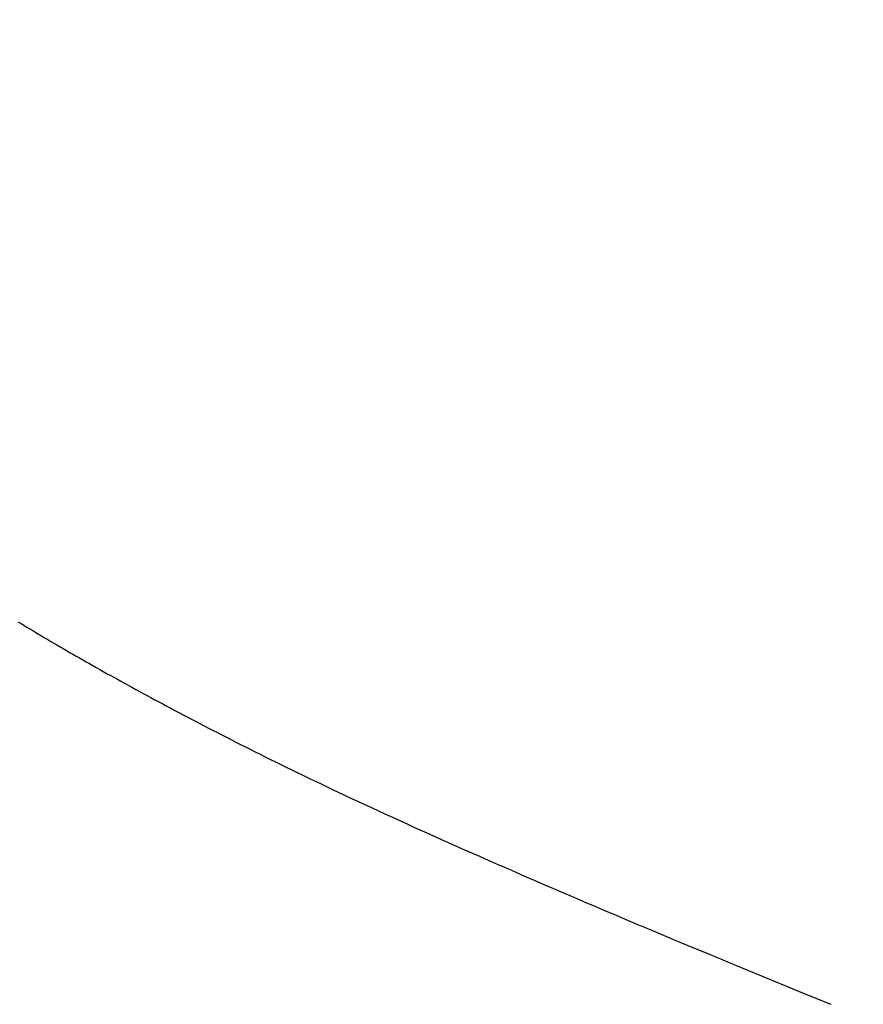
# Model space of a CAD drawing. Extents: x 0 to 60, y -1.2 to 81.5.
# Drawn here: x 9.2 to 9.3, y 23.4 to 23.4 of the extents above; entities that cross this region are included whole.
import ezdxf

# ---------------------------------------------------------------- set-up
doc = ezdxf.new("R2010")
doc.units = 0
doc.header["$MEASUREMENT"] = 0
doc.header["$PDMODE"] = 2
doc.layers.get('0').update_dxf_attribs({"linetype": 'CONTINUOUS'})
doc.layers.get('Defpoints').update_dxf_attribs({"linetype": 'CONTINUOUS'})
for name, color, linetype, lineweight in [('Dimension', 2, 'CONTINUOUS', 15), ('Object', 7, 'CONTINUOUS', 30), ('OBJECT DETAIL', 254, 'CONTINUOUS', 25)]:
    doc.layers.add(name, color=color, linetype=linetype, lineweight=lineweight)
doc.styles.get("Standard").update_dxf_attribs({"font": 'ARIAL.TTF'})
doc.dimstyles.new('Nabco Dimension Arch Style - Autocad', dxfattribs={"dimscale": 2, "dimtxt": 0.375, "dimasz": 0.37, "dimexe": 0.06, "dimexo": 0.06, "dimgap": 0.06, "dimtad": 0, "dimdec": 5, "dimzin": 4, "dimdsep": 46, "dimlunit": 5, "dimtxsty": 'Standard', "dimcen": 0, "dimclrd": 256, "dimclre": 256, "dimclrt": 256, "dimadec": 1, "dimazin": 1, "dimtm": 1e-09, "dimtfac": 1, "dimtdec": 5, "dimtofl": 0, "dimtmove": 0, "dimatfit": 3, "dimfxl": 0, "dimfrac": 2, "dimtolj": 1, "dimtzin": 4, "dimlwd": -1, "dimlwe": -1, "dimarcsym": 0})

# ---------------------------------------------------------------- blocks, each defined once
blk = doc.blocks.new('*D22')
at = {"layer": 'Defpoints', "color": 0}
for p in [(19.185321, 27.870249), (7.024278, 24.111077), (19.185321, 23.271089)]:
    blk.add_point(p, dxfattribs=at)
at = {"layer": 'Dimension'}
for p, q in [((7.024278, 24.231077), (7.024278, 27.990249)), ((19.185321, 23.391089), (19.185321, 27.990249)), ((7.524278, 27.870249), (11.063939, 27.870249)), ((18.685321, 27.870249), (14.340433, 27.870249))]:
    blk.add_line(p, q, dxfattribs=at)
for points in [[(7.524278, 27.953582), (7.524278, 27.786915), (7.024278, 27.870249)], [(18.685321, 27.953582), (18.685321, 27.786915), (19.185321, 27.870249)]]:
    blk.add_solid(points, dxfattribs=at)
at = {"layer": 'Dimension', "insert": (12.702186, 27.870249), "char_height": 0.5, "attachment_point": 5}
blk.add_mtext('\\A1;SIDELITE', dxfattribs=at)
blk = doc.blocks.new('GLSTOP')
for p, q in [((-0.420656, -0.125311), (-0.421106, -0.125128)), ((-0.420656, -0.125311), (-0.421106, -0.125128)), ((-0.420214, -0.125492), (-0.420656, -0.125311)), ((-0.420214, -0.125492), (-0.420656, -0.125311)), ((-0.419778, -0.125671), (-0.420214, -0.125492)), ((-0.419778, -0.125671), (-0.420214, -0.125492)), ((-0.419349, -0.125847), (-0.419778, -0.125671)), ((-0.419349, -0.125847), (-0.419778, -0.125671)), ((-0.418926, -0.126021), (-0.419349, -0.125847)), ((-0.418926, -0.126021), (-0.419349, -0.125847)), ((-0.41851, -0.126192), (-0.418926, -0.126021)), ((-0.41851, -0.126192), (-0.418926, -0.126021)), ((-0.418101, -0.126361), (-0.41851, -0.126192)), ((-0.418101, -0.126361), (-0.41851, -0.126192)), ((-0.417698, -0.126528), (-0.418101, -0.126361)), ((-0.417698, -0.126528), (-0.418101, -0.126361)), ((-0.417301, -0.126693), (-0.417698, -0.126528)), ((-0.417301, -0.126693), (-0.417698, -0.126528)), ((-0.416911, -0.126855), (-0.417301, -0.126693)), ((-0.416911, -0.126855), (-0.417301, -0.126693)), ((-0.416526, -0.127015), (-0.416911, -0.126855)), ((-0.416526, -0.127015), (-0.416911, -0.126855)), ((-0.416148, -0.127173), (-0.416526, -0.127015)), ((-0.416148, -0.127173), (-0.416526, -0.127015)), ((-0.415776, -0.127329), (-0.416148, -0.127173)), ((-0.415776, -0.127329), (-0.416148, -0.127173)), ((-0.41541, -0.127482), (-0.415776, -0.127329)), ((-0.41541, -0.127482), (-0.415776, -0.127329)), ((-0.41505, -0.127634), (-0.41541, -0.127482)), ((-0.41505, -0.127634), (-0.41541, -0.127482)), ((-0.414696, -0.127783), (-0.41505, -0.127634)), ((-0.414696, -0.127783), (-0.41505, -0.127634)), ((-0.414347, -0.127931), (-0.414696, -0.127783)), ((-0.414347, -0.127931), (-0.414696, -0.127783)), ((-0.414004, -0.128076), (-0.414347, -0.127931)), ((-0.414004, -0.128076), (-0.414347, -0.127931)), ((-0.413667, -0.128219), (-0.414004, -0.128076)), ((-0.413667, -0.128219), (-0.414004, -0.128076)), ((-0.413336, -0.12836), (-0.413667, -0.128219)), ((-0.413336, -0.12836), (-0.413667, -0.128219)), ((-0.413009, -0.1285), (-0.413336, -0.12836)), ((-0.413009, -0.1285), (-0.413336, -0.12836)), ((-0.412688, -0.128637), (-0.413009, -0.1285)), ((-0.412688, -0.128637), (-0.413009, -0.1285)), ((-0.412373, -0.128773), (-0.412688, -0.128637)), ((-0.412373, -0.128773), (-0.412688, -0.128637)), ((-0.412063, -0.128906), (-0.412373, -0.128773)), ((-0.412063, -0.128906), (-0.412373, -0.128773)), ((-0.411758, -0.129038), (-0.412063, -0.128906)), ((-0.411758, -0.129038), (-0.412063, -0.128906)), ((-0.411458, -0.129168), (-0.411758, -0.129038)), ((-0.411458, -0.129168), (-0.411758, -0.129038)), ((-0.411163, -0.129296), (-0.411458, -0.129168)), ((-0.411163, -0.129296), (-0.411458, -0.129168)), ((-0.410873, -0.129422), (-0.411163, -0.129296)), ((-0.410873, -0.129422), (-0.411163, -0.129296)), ((-0.410588, -0.129547), (-0.410873, -0.129422)), ((-0.410588, -0.129547), (-0.410873, -0.129422)), ((-0.410308, -0.12967), (-0.410588, -0.129547)), ((-0.410308, -0.12967), (-0.410588, -0.129547)), ((-0.410032, -0.129791), (-0.410308, -0.12967)), ((-0.410032, -0.129791), (-0.410308, -0.12967)), ((-0.409761, -0.12991), (-0.410032, -0.129791)), ((-0.409761, -0.12991), (-0.410032, -0.129791)), ((-0.409495, -0.130028), (-0.409761, -0.12991)), ((-0.409495, -0.130028), (-0.409761, -0.12991)), ((-0.409233, -0.130144), (-0.409495, -0.130028)), ((-0.409233, -0.130144), (-0.409495, -0.130028)), ((-0.408976, -0.130259), (-0.409233, -0.130144)), ((-0.408976, -0.130259), (-0.409233, -0.130144)), ((-0.408723, -0.130372), (-0.408976, -0.130259)), ((-0.408723, -0.130372), (-0.408976, -0.130259)), ((-0.408475, -0.130483), (-0.408723, -0.130372)), ((-0.408475, -0.130483), (-0.408723, -0.130372)), ((-0.40823, -0.130593), (-0.408475, -0.130483)), ((-0.40823, -0.130593), (-0.408475, -0.130483)), ((-0.40799, -0.130702), (-0.40823, -0.130593)), ((-0.40799, -0.130702), (-0.40823, -0.130593)), ((-0.407754, -0.130809), (-0.40799, -0.130702)), ((-0.407754, -0.130809), (-0.40799, -0.130702)), ((-0.407522, -0.130914), (-0.407754, -0.130809)), ((-0.407522, -0.130914), (-0.407754, -0.130809)), ((-0.407294, -0.131018), (-0.407522, -0.130914)), ((-0.407294, -0.131018), (-0.407522, -0.130914)), ((-0.40707, -0.131121), (-0.407294, -0.131018)), ((-0.40707, -0.131121), (-0.407294, -0.131018)), ((-0.406849, -0.131223), (-0.40707, -0.131121)), ((-0.406849, -0.131223), (-0.40707, -0.131121)), ((-0.406633, -0.131323), (-0.406849, -0.131223)), ((-0.406633, -0.131323), (-0.406849, -0.131223)), ((-0.406419, -0.131421), (-0.406633, -0.131323)), ((-0.406419, -0.131421), (-0.406633, -0.131323)), ((-0.40621, -0.131519), (-0.406419, -0.131421)), ((-0.40621, -0.131519), (-0.406419, -0.131421)), ((-0.406004, -0.131615), (-0.40621, -0.131519)), ((-0.406004, -0.131615), (-0.40621, -0.131519)), ((-0.405801, -0.13171), (-0.406004, -0.131615)), ((-0.405801, -0.13171), (-0.406004, -0.131615)), ((-0.405602, -0.131804), (-0.405801, -0.13171)), ((-0.405602, -0.131804), (-0.405801, -0.13171)), ((-0.405406, -0.131896), (-0.405602, -0.131804)), ((-0.405406, -0.131896), (-0.405602, -0.131804)), ((-0.405214, -0.131988), (-0.405406, -0.131896)), ((-0.405214, -0.131988), (-0.405406, -0.131896)), ((-0.405024, -0.132078), (-0.405214, -0.131988)), ((-0.405024, -0.132078), (-0.405214, -0.131988)), ((-0.404838, -0.132167), (-0.405024, -0.132078)), ((-0.404838, -0.132167), (-0.405024, -0.132078)), ((-0.404654, -0.132255), (-0.404838, -0.132167)), ((-0.404654, -0.132255), (-0.404838, -0.132167)), ((-0.404473, -0.132342), (-0.404654, -0.132255)), ((-0.404473, -0.132342), (-0.404654, -0.132255)), ((-0.404296, -0.132428), (-0.404473, -0.132342)), ((-0.404296, -0.132428), (-0.404473, -0.132342)), ((-0.404121, -0.132513), (-0.404296, -0.132428)), ((-0.404121, -0.132513), (-0.404296, -0.132428)), ((-0.403949, -0.132597), (-0.404121, -0.132513)), ((-0.403949, -0.132597), (-0.404121, -0.132513)), ((-0.403779, -0.13268), (-0.403949, -0.132597)), ((-0.403779, -0.13268), (-0.403949, -0.132597)), ((-0.403612, -0.132762), (-0.403779, -0.13268)), ((-0.403612, -0.132762), (-0.403779, -0.13268)), ((-0.403447, -0.132843), (-0.403612, -0.132762)), ((-0.403447, -0.132843), (-0.403612, -0.132762)), ((-0.403285, -0.132924), (-0.403447, -0.132843)), ((-0.403285, -0.132924), (-0.403447, -0.132843)), ((-0.403125, -0.133003), (-0.403285, -0.132924)), ((-0.403125, -0.133003), (-0.403285, -0.132924)), ((-0.402968, -0.133082), (-0.403125, -0.133003)), ((-0.402968, -0.133082), (-0.403125, -0.133003)), ((-0.402813, -0.13316), (-0.402968, -0.133082)), ((-0.402813, -0.13316), (-0.402968, -0.133082)), ((-0.402659, -0.133237), (-0.402813, -0.13316)), ((-0.402659, -0.133237), (-0.402813, -0.13316)), ((-0.402508, -0.133313), (-0.402659, -0.133237)), ((-0.402508, -0.133313), (-0.402659, -0.133237)), ((-0.402359, -0.133389), (-0.402508, -0.133313)), ((-0.402359, -0.133389), (-0.402508, -0.133313)), ((-0.402212, -0.133464), (-0.402359, -0.133389)), ((-0.402212, -0.133464), (-0.402359, -0.133389)), ((-0.402066, -0.133538), (-0.402212, -0.133464)), ((-0.402066, -0.133538), (-0.402212, -0.133464)), ((-0.401923, -0.133612), (-0.402066, -0.133538)), ((-0.401923, -0.133612), (-0.402066, -0.133538)), ((-0.401781, -0.133685), (-0.401923, -0.133612)), ((-0.401781, -0.133685), (-0.401923, -0.133612)), ((-0.40164, -0.133757), (-0.401781, -0.133685)), ((-0.40164, -0.133757), (-0.401781, -0.133685)), ((-0.401501, -0.133829), (-0.40164, -0.133757)), ((-0.401501, -0.133829), (-0.40164, -0.133757)), ((-0.401364, -0.133901), (-0.401501, -0.133829)), ((-0.401364, -0.133901), (-0.401501, -0.133829)), ((-0.401228, -0.133971), (-0.401364, -0.133901)), ((-0.401228, -0.133971), (-0.401364, -0.133901)), ((-0.401093, -0.134042), (-0.401228, -0.133971)), ((-0.401093, -0.134042), (-0.401228, -0.133971)), ((-0.40096, -0.134112), (-0.401093, -0.134042)), ((-0.40096, -0.134112), (-0.401093, -0.134042)), ((-0.400827, -0.134181), (-0.40096, -0.134112)), ((-0.400827, -0.134181), (-0.40096, -0.134112)), ((-0.400696, -0.13425), (-0.400827, -0.134181)), ((-0.400696, -0.13425), (-0.400827, -0.134181)), ((-0.400566, -0.134319), (-0.400696, -0.13425)), ((-0.400566, -0.134319), (-0.400696, -0.13425)), ((-0.400437, -0.134387), (-0.400566, -0.134319)), ((-0.400437, -0.134387), (-0.400566, -0.134319)), ((-0.400309, -0.134455), (-0.400437, -0.134387)), ((-0.400309, -0.134455), (-0.400437, -0.134387)), ((-0.400182, -0.134523), (-0.400309, -0.134455)), ((-0.400182, -0.134523), (-0.400309, -0.134455)), ((-0.400057, -0.13459), (-0.400182, -0.134523)), ((-0.400057, -0.13459), (-0.400182, -0.134523)), ((-0.399932, -0.134656), (-0.400057, -0.13459)), ((-0.399932, -0.134656), (-0.400057, -0.13459)), ((-0.399808, -0.134723), (-0.399932, -0.134656)), ((-0.399808, -0.134723), (-0.399932, -0.134656)), ((-0.399686, -0.134789), (-0.399808, -0.134723)), ((-0.399686, -0.134789), (-0.399808, -0.134723)), ((-0.399564, -0.134854), (-0.399686, -0.134789)), ((-0.399564, -0.134854), (-0.399686, -0.134789)), ((-0.399443, -0.13492), (-0.399564, -0.134854)), ((-0.399443, -0.13492), (-0.399564, -0.134854)), ((-0.399323, -0.134984), (-0.399443, -0.13492)), ((-0.399323, -0.134984), (-0.399443, -0.13492)), ((-0.399205, -0.135049), (-0.399323, -0.134984)), ((-0.399205, -0.135049), (-0.399323, -0.134984)), ((-0.399087, -0.135113), (-0.399205, -0.135049)), ((-0.399087, -0.135113), (-0.399205, -0.135049)), ((-0.39897, -0.135177), (-0.399087, -0.135113)), ((-0.39897, -0.135177), (-0.399087, -0.135113)), ((-0.398855, -0.13524), (-0.39897, -0.135177)), ((-0.398855, -0.13524), (-0.39897, -0.135177)), ((-0.39874, -0.135304), (-0.398855, -0.13524)), ((-0.39874, -0.135304), (-0.398855, -0.13524)), ((-0.398626, -0.135366), (-0.39874, -0.135304)), ((-0.398626, -0.135366), (-0.39874, -0.135304)), ((-0.398513, -0.135429), (-0.398626, -0.135366)), ((-0.398513, -0.135429), (-0.398626, -0.135366)), ((-0.398401, -0.135491), (-0.398513, -0.135429)), ((-0.398401, -0.135491), (-0.398513, -0.135429)), ((-0.398289, -0.135553), (-0.398401, -0.135491)), ((-0.398289, -0.135553), (-0.398401, -0.135491)), ((-0.398179, -0.135615), (-0.398289, -0.135553)), ((-0.398179, -0.135615), (-0.398289, -0.135553)), ((-0.39807, -0.135676), (-0.398179, -0.135615)), ((-0.39807, -0.135676), (-0.398179, -0.135615)), ((-0.397961, -0.135737), (-0.39807, -0.135676)), ((-0.397961, -0.135737), (-0.39807, -0.135676)), ((-0.397854, -0.135798), (-0.397961, -0.135737)), ((-0.397854, -0.135798), (-0.397961, -0.135737)), ((-0.397747, -0.135858), (-0.397854, -0.135798)), ((-0.397747, -0.135858), (-0.397854, -0.135798)), ((-0.397641, -0.135918), (-0.397747, -0.135858)), ((-0.397641, -0.135918), (-0.397747, -0.135858)), ((-0.397536, -0.135978), (-0.397641, -0.135918)), ((-0.397536, -0.135978), (-0.397641, -0.135918)), ((-0.397431, -0.136037), (-0.397536, -0.135978)), ((-0.397431, -0.136037), (-0.397536, -0.135978)), ((-0.397328, -0.136097), (-0.397431, -0.136037)), ((-0.397328, -0.136097), (-0.397431, -0.136037)), ((-0.397225, -0.136155), (-0.397328, -0.136097)), ((-0.397225, -0.136155), (-0.397328, -0.136097)), ((-0.397123, -0.136214), (-0.397225, -0.136155)), ((-0.397123, -0.136214), (-0.397225, -0.136155)), ((-0.397022, -0.136273), (-0.397123, -0.136214)), ((-0.397022, -0.136273), (-0.397123, -0.136214)), ((-0.396922, -0.136331), (-0.397022, -0.136273)), ((-0.396922, -0.136331), (-0.397022, -0.136273)), ((-0.396823, -0.136389), (-0.396922, -0.136331)), ((-0.396823, -0.136389), (-0.396922, -0.136331)), ((-0.396724, -0.136446), (-0.396823, -0.136389)), ((-0.396724, -0.136446), (-0.396823, -0.136389)), ((-0.396626, -0.136504), (-0.396724, -0.136446)), ((-0.396626, -0.136504), (-0.396724, -0.136446)), ((-0.396528, -0.136561), (-0.396626, -0.136504)), ((-0.396528, -0.136561), (-0.396626, -0.136504)), ((-0.396432, -0.136618), (-0.396528, -0.136561)), ((-0.396432, -0.136618), (-0.396528, -0.136561)), ((-0.396336, -0.136675), (-0.396432, -0.136618)), ((-0.396336, -0.136675), (-0.396432, -0.136618)), ((-0.396241, -0.136731), (-0.396336, -0.136675)), ((-0.396241, -0.136731), (-0.396336, -0.136675)), ((-0.396146, -0.136788), (-0.396241, -0.136731)), ((-0.396146, -0.136788), (-0.396241, -0.136731)), ((-0.396053, -0.136844), (-0.396146, -0.136788)), ((-0.396053, -0.136844), (-0.396146, -0.136788)), ((-0.39596, -0.136899), (-0.396053, -0.136844)), ((-0.39596, -0.136899), (-0.396053, -0.136844)), ((-0.395867, -0.136955), (-0.39596, -0.136899)), ((-0.395867, -0.136955), (-0.39596, -0.136899)), ((-0.395776, -0.137011), (-0.395867, -0.136955)), ((-0.395776, -0.137011), (-0.395867, -0.136955)), ((-0.395684, -0.137066), (-0.395776, -0.137011)), ((-0.395684, -0.137066), (-0.395776, -0.137011)), ((-0.395594, -0.137121), (-0.395684, -0.137066)), ((-0.395594, -0.137121), (-0.395684, -0.137066)), ((-0.395504, -0.137176), (-0.395594, -0.137121)), ((-0.395504, -0.137176), (-0.395594, -0.137121))]:
    blk.add_line(p, q)
blk = doc.blocks.new('FEND')
at = {"layer": 'OBJECT DETAIL', "rotation": 180}
blk.add_blockref('GLSTOP', (1.818139, -0.874458), dxfattribs=at)

msp = doc.modelspace()

# ---------------------------------------------------------------- block references
at = {"layer": 'Object'}
msp.add_blockref('FEND', (7.024278, 24.111077), dxfattribs=at)

# ---------------------------------------------------------------- dimensions: what is measured, and where the dimension line sits
at = {"layer": 'Dimension'}
dim = msp.add_linear_dim(base=(19.185321, 27.870249), p1=(7.024278, 24.111077), p2=(19.185321, 23.271089), text='SIDELITE', dimstyle='Nabco Dimension Arch Style - Autocad', override={"dimtxt": 0.25, "dimasz": 0.25, "dimpost": '\\X'}, dxfattribs=at)
dim.commit()
dim.dimension.update_dxf_attribs({"geometry": '*D22', "text_midpoint": (12.702186, 27.870249), "dimtype": 160})

doc.saveas('drawing.dxf')
